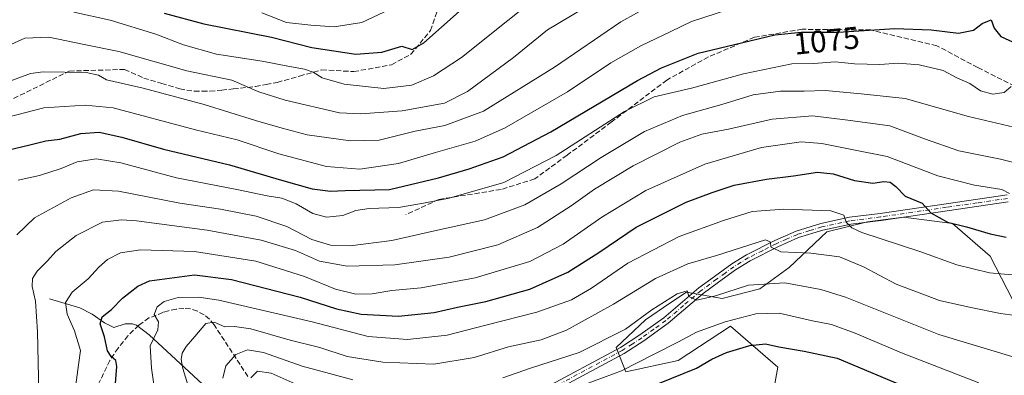
# Model space of a CAD drawing. Units: metres. Extents: x 644290 to 647735, y 4762340 to 4764726.
# Drawn here: x 646204 to 646520, y 4763761 to 4763875 of the extents above; entities that cross this region are included whole.
import ezdxf
from ezdxf.enums import TextEntityAlignment as Align

# ---------------------------------------------------------------- set-up
doc = ezdxf.new("R2010")
doc.units = ezdxf.units.M
doc.header["$MEASUREMENT"] = 0
doc.linetypes.add('DGN Style 3', pattern=[2.307223, 1.648017, -0.659207])
doc.linetypes.add('DGN Style 4', pattern=[2.638475, 1.318413, -0.659207, 0.001648, -0.659207])
for name, color, linetype, lineweight in [('Arbolado forestal CxS', 92, 'Continuous', 0), ('Camino Cxs', 7, 'Continuous', 0), ('Camino eje', 30, 'DGN Style 4', 13), ('Corriente natural lineal', 142, 'Continuous', 13), ('Curva de nivel maestra', 30, 'Continuous', 30), ('Curva de nivel normal', 30, 'Continuous', 0), ('Matorral CxS', 135, 'Continuous', 0), ('Rótulo de curva de nivel directora', 7, 'Continuous', 0), ('Senda', 7, 'DGN Style 3', 0)]:
    doc.layers.add(name, color=color, linetype=linetype, lineweight=lineweight)
doc.styles.add('Style-Arial', font='txt')

# ---------------------------------------------------------------- blocks, each defined once
blk = doc.blocks.new('*U14')
at = {"layer": 'Arbolado forestal CxS', "color": 92, "linetype": 'Continuous', "lineweight": 0}
blk.add_polyline3d([(646522.3109, 4763785.2303, 1042.0223), (646514.9834, 4763799.3625, 1047.5281), (646502.9447, 4763809.8319, 1050.2099), (646487.242, 4763811.9263, 1048.2103), (646475.7263, 4763810.3567, 1046.0942), (646462.6407, 4763807.2159, 1043.3198), (646450.6017, 4763795.7001, 1038.3212), (646441.1799, 4763788.8965, 1035.4842), (646429.1413, 4763785.7555, 1035.1923), (646417.6265, 4763787.8499, 1036.7564), (646412.3783, 4763784.2809, 1036.281), (646404.5407, 4763778.9511, 1035.9497), (646395.1187, 4763770.0535, 1034.0206), (646398.2587, 4763762.2011, 1030.7838), (646415.0083, 4763765.8649, 1029.0794), (646431.7591, 4763776.8575, 1030.6601), (646446.9376, 4763763.7709, 1022.6875), (646445.3673, 4763754.8721, 1018.2299)], dxfattribs=at)

msp = doc.modelspace()

# ---------------------------------------------------------------- linework, layer by layer
at = {"layer": 'Arbolado forestal CxS', "color": 92, "linetype": 'Continuous', "lineweight": 0}
msp.add_polyline3d([(646522.3109, 4763785.2303, 1042.0223), (646514.9834, 4763799.3625, 1047.5281), (646502.9447, 4763809.8319, 1050.2099), (646487.242, 4763811.9263, 1048.2103), (646475.7263, 4763810.3567, 1046.0942), (646462.6407, 4763807.2159, 1043.3198), (646450.6017, 4763795.7001, 1038.3212), (646441.1799, 4763788.8965, 1035.4842), (646429.1413, 4763785.7555, 1035.1923), (646417.6265, 4763787.8499, 1036.7564), (646412.3783, 4763784.2809, 1036.281), (646404.5407, 4763778.9511, 1035.9497), (646395.1187, 4763770.0535, 1034.0206), (646398.2587, 4763762.2011, 1030.7838), (646415.0083, 4763765.8649, 1029.0794), (646431.7591, 4763776.8575, 1030.6601), (646446.9376, 4763763.7709, 1022.6875), (646445.3673, 4763754.8721, 1018.2299)], dxfattribs=at)
at = {"layer": 'Camino Cxs', "color": 7, "linetype": 'Continuous', "lineweight": 0}
for points in [[(646371.3602, 4763756.5301, 1043.1234), (646396.5101, 4763770.1101, 1039.3886), (646402.7401, 4763774.1101, 1036.9562), (646410.3901, 4763779.6101, 1037.5822), (646421.6501, 4763789.2101, 1039.5955), (646426.6401, 4763792.8901, 1050.2455), (646432.1801, 4763796.8801, 1055.0703), (646436.9201, 4763799.8401, 1056.7172), (646445.9501, 4763804.4001, 1051.2212), (646452.8201, 4763807.4401, 1058.9064), (646460.7801, 4763809.8701, 1057.1049), (646469.9201, 4763811.8601, 1049.3626), (646479.7502, 4763813.1001, 1049.0527), (646500.8601, 4763816.1901, 1061.6576), (646520.4401, 4763819.0301, 1075.7681)], [(646371.3602, 4763756.5301, 1043.1234), (646396.5101, 4763770.1101, 1039.3886), (646402.7401, 4763774.1101, 1036.9562), (646410.3901, 4763779.6101, 1037.5822), (646421.6501, 4763789.2101, 1039.5955), (646426.6401, 4763792.8901, 1050.2455), (646432.1801, 4763796.8801, 1055.0703), (646436.9201, 4763799.8401, 1056.7172), (646445.9501, 4763804.4001, 1051.2212), (646452.8201, 4763807.4401, 1058.9064), (646460.7801, 4763809.8701, 1057.1049), (646469.9201, 4763811.8601, 1049.3626), (646479.7502, 4763813.1001, 1049.0527), (646500.8601, 4763816.1901, 1061.6576), (646520.4401, 4763819.0301, 1075.7681)], [(646520.7601, 4763816.8101, 1075.1057), (646501.1901, 4763813.9601, 1063.7736), (646480.0601, 4763810.8701, 1048.0021), (646470.3002, 4763809.6401, 1047.7553), (646461.3401, 4763807.6901, 1053.9823), (646453.6001, 4763805.3201, 1058.9994), (646446.9101, 4763802.3701, 1048.5901), (646438.0302, 4763797.8801, 1055.3281), (646433.4301, 4763795.0101, 1054.1501), (646427.9701, 4763791.0701, 1048.8265), (646423.0501, 4763787.4401, 1037.2108), (646411.7701, 4763777.8401, 1035.1319), (646404.0101, 4763772.2401, 1034.9038), (646397.6601, 4763768.1701, 1036.3651), (646372.3801, 4763754.5201, 1040.4968)], [(646520.7601, 4763816.8101, 1075.1057), (646501.1901, 4763813.9601, 1063.7736), (646480.0601, 4763810.8701, 1048.0021), (646470.3002, 4763809.6401, 1047.7553), (646461.3401, 4763807.6901, 1053.9823), (646453.6001, 4763805.3201, 1058.9994), (646446.9101, 4763802.3701, 1048.5901), (646438.0302, 4763797.8801, 1055.3281), (646433.4301, 4763795.0101, 1054.1501), (646427.9701, 4763791.0701, 1048.8265), (646423.0501, 4763787.4401, 1037.2108), (646411.7701, 4763777.8401, 1035.1319), (646404.0101, 4763772.2401, 1034.9038), (646397.6601, 4763768.1701, 1036.3651), (646372.3801, 4763754.5201, 1040.4968)]]:
    msp.add_polyline3d(points, dxfattribs=at)
at = {"layer": 'Camino eje', "color": 30, "linetype": 'DGN Style 4', "lineweight": 13}
msp.add_polyline3d([(646520.6001, 4763817.9201, 1075.6139), (646510.8151, 4763816.4951, 1065.9644), (646501.0251, 4763815.0751, 1062.7235), (646479.9051, 4763811.9851, 1048.1257), (646470.1101, 4763810.7501, 1048.5329), (646461.0601, 4763808.7801, 1055.5582), (646457.1901, 4763807.5951, 1058.791), (646453.2101, 4763806.3801, 1058.9313), (646449.7751, 4763804.8601, 1055.1648), (646446.4301, 4763803.3851, 1049.7289), (646441.9901, 4763801.1401, 1047.0169), (646437.4751, 4763798.8601, 1056.7941), (646432.8051, 4763795.9451, 1054.5727), (646430.0351, 4763793.9501, 1052.9095), (646427.3051, 4763791.9801, 1049.5807), (646422.3501, 4763788.3251, 1037.9348), (646416.7201, 4763783.5251, 1038.0536), (646411.0801, 4763778.7251, 1036.402), (646407.2001, 4763775.9251, 1035.6869), (646403.3751, 4763773.1751, 1035.6907), (646400.2601, 4763771.1751, 1037.1308), (646397.0851, 4763769.1401, 1037.883), (646371.8701, 4763755.5251, 1041.4969)], dxfattribs=at)
at = {"layer": 'Corriente natural lineal', "color": 142, "linetype": 'Continuous', "lineweight": 13}
msp.add_polyline3d([(646213.5201, 4763785.6301, 1058.9679), (646223.1701, 4763782.7401, 1054.6065), (646227.1001, 4763780.7201, 1053.0526), (646231.0901, 4763777.9601, 1050.8686), (646234.1201, 4763776.4501, 1049.6261), (646237.7001, 4763777.6601, 1048.5387), (646240.1101, 4763777.6801, 1047.825), (646241.3801, 4763777.2201, 1047.408), (646245.4701, 4763774.1101, 1046.5079), (646268.1501, 4763753.0801, 1036.7114), (646270.0701, 4763752.6701, 1035.8268), (646272.7801, 4763752.6901, 1034.5616), (646277.5801, 4763751.3901, 1032.4919), (646283.2301, 4763752.0901, 1029.721), (646288.6301, 4763753.0201, 1027.8091), (646292.4801, 4763752.8001, 1027.0833), (646294.8701, 4763751.9901, 1026.9094), (646296.6501, 4763749.2201, 1025.8909), (646299.3301, 4763743.2201, 1024.0007), (646303.4401, 4763736.7201, 1022.0253)], dxfattribs=at)
at = {"layer": 'Curva de nivel maestra', "color": 30, "linetype": 'Continuous', "lineweight": 30, "flags": 128}
for points, elevation in [([(646199.99, 4763833.4401), (646207.19, 4763835.1401), (646212.32, 4763836.4501), (646216.76, 4763836.9001), (646223.48, 4763838.8001), (646229.41, 4763839.2101), (646236.66, 4763837.5801), (646249.97, 4763833.7401), (646271.15, 4763828.7301), (646287.79, 4763823.7501), (646297.72, 4763821.0201), (646303.55, 4763820.2601), (646308.23, 4763820.4701), (646322.44, 4763820.7401), (646338.14, 4763824.5101), (646348.04, 4763827.4001), (646358.86, 4763831.3201), (646374.2, 4763839.3401), (646401.99, 4763855.8101), (646409.69, 4763859.8501), (646421.39, 4763864.5701), (646435.33, 4763867.8901), (646445.98, 4763870.4401), (646454.43, 4763871.3101), (646466.42, 4763871.2801), (646484.46, 4763872.4401), (646496.05, 4763872.0601), (646504.9, 4763870.9501), (646509.62, 4763871.9201), (646512.48, 4763874.1301), (646515.34, 4763875.2301), (646516.32, 4763872.5401), (646518.41, 4763869.9101), (646524.78, 4763867.0601)], 1075), ([(646250.23, 4763877.4401), (646262.9, 4763873.9801), (646284.59, 4763869.7001), (646297.55, 4763866.3801), (646311.72, 4763864.2201), (646320.01, 4763864.8901), (646326.45, 4763866.7501), (646329.71, 4763865.7701), (646333.49, 4763867.8301), (646344.8, 4763877.9001)], 1100), ([(646234.23, 4763753.1101), (646235.1, 4763764.0101), (646234.7, 4763765.8701), (646233.24, 4763767.1701), (646232.08, 4763768.9401), (646231.1, 4763773.5001), (646229.66, 4763777.7001), (646230.4, 4763779.8601), (646233.37, 4763782.2901), (646236.85, 4763785.9101), (646241.76, 4763789.7701), (646245.57, 4763791.4601), (646259.9, 4763793.3701), (646271.8, 4763791.9201), (646293.82, 4763786.2701), (646305.46, 4763782.4401), (646313.41, 4763780.7201), (646325.35, 4763780.1701), (646336.83, 4763781.3101), (646344.24, 4763782.9801), (646353.32, 4763784.7801), (646367.48, 4763788.7901), (646379.6, 4763794.2601), (646389.62, 4763800.5701), (646401.49, 4763808.6601), (646417.56, 4763816.7601), (646425.89, 4763819.7701), (646432.92, 4763822.1601), (646443.36, 4763824.1401), (646452.02, 4763825.1601), (646459.62, 4763826.3801), (646464.66, 4763825.8201), (646471.56, 4763823.6401), (646477.45, 4763822.8001), (646480.98, 4763823.3401), (646483, 4763823.1701), (646484.81, 4763821.7201), (646487.73, 4763818.6201), (646493.23, 4763816.3801), (646495.98, 4763813.2901), (646501.31, 4763810.2901), (646507.46, 4763808.7701), (646514.99, 4763806.5501), (646520.16, 4763805.4501)], 1050), ([(646408.97, 4763758.6501), (646420.89, 4763763.4501), (646425.84, 4763766.3301), (646430.51, 4763768.4101), (646437.99, 4763770.6901), (646442.96, 4763771.2801), (646447.23, 4763770.2601), (646455.34, 4763768.8301), (646465.92, 4763766.6201), (646489.35, 4763756.8101)], 1025)]:
    msp.add_lwpolyline(points, dxfattribs=dict(at, elevation=elevation))
at = {"layer": 'Curva de nivel normal', "color": 30, "linetype": 'Continuous', "lineweight": 0, "flags": 128}
for points, elevation in [([(646221.29, 4763877.71), (646232.89, 4763875.13), (646247.53, 4763870.65), (646256.46, 4763867.24), (646267.05, 4763864.2), (646281.68, 4763861.98), (646289.86, 4763860.37), (646295.24, 4763859.44), (646297.97, 4763858.46), (646300.92, 4763856.64), (646307.94, 4763854.65), (646320.64, 4763853.25), (646329.57, 4763854.33), (646336.57, 4763857.32), (646345.57, 4763863.18), (646375.22, 4763887.04)], 1095), ([(646199.9, 4763855.19), (646207.41, 4763858), (646211.48, 4763858.59), (646225.25, 4763858.39), (646229.2, 4763857.5), (646231.78, 4763856.02), (646243.54, 4763853.27), (646263.03, 4763848.04), (646279.52, 4763842.91), (646288.07, 4763840.48), (646296.04, 4763838.31), (646309.92, 4763836.39), (646319.19, 4763836.64), (646330.74, 4763839.48), (646340.19, 4763841.32), (646352.56, 4763845.97), (646375.32, 4763860.05), (646396.62, 4763874.57), (646411.66, 4763883.1)], 1085), ([(646197.75, 4763865.8), (646205.61, 4763869.4), (646213.23, 4763869.64), (646224.6, 4763867.31), (646235.65, 4763865.05), (646257.53, 4763858.83), (646271.9, 4763855.87), (646280.61, 4763852.12), (646289.06, 4763849.45), (646306.4, 4763845.42), (646313.31, 4763845.08), (646326.56, 4763846.02), (646340.04, 4763848.55), (646347.5, 4763852.3), (646362.19, 4763863.2), (646373.15, 4763872.01), (646384.42, 4763878.76)], 1090), ([(646200.11, 4763843.96), (646211.6, 4763847.04), (646224.85, 4763847.86), (646233.9, 4763847.05), (646260.23, 4763839.98), (646273.59, 4763836.68), (646286.99, 4763832.28), (646302.26, 4763828.14), (646312.9, 4763827.34), (646325.31, 4763829.13), (646337.2, 4763832.68), (646349.91, 4763836.28), (646359.3, 4763840.43), (646379.51, 4763852.12), (646393.39, 4763861.46), (646403.03, 4763866.94), (646412.67, 4763871.48), (646419.3, 4763874.74), (646430.77, 4763878.46)], 1080), ([(646281.58, 4763877.55), (646289.48, 4763874.45), (646297.2, 4763873.5), (646304.76, 4763873.04), (646313.64, 4763874.42), (646322.47, 4763878.59)], 1105), ([(646203.45, 4763823.83), (646210.23, 4763825.33), (646217.23, 4763827.48), (646222.36, 4763829.64), (646228.42, 4763830.66), (646236.38, 4763829.34), (646254.17, 4763824.52), (646273.55, 4763820.75), (646283.23, 4763818.75), (646287.96, 4763817.96), (646292.53, 4763816.16), (646297.91, 4763813.12), (646302.29, 4763811.9), (646307.49, 4763812.46), (646311.64, 4763814.02), (646315.91, 4763814.64), (646325.32, 4763815.01), (646333.37, 4763816.35), (646341.58, 4763817.95), (646359.08, 4763823.06), (646375.92, 4763831.65), (646397.78, 4763845.79), (646407.33, 4763850.56), (646419.31, 4763853.33), (646435.96, 4763857.92), (646451.4, 4763861.16), (646458.51, 4763861.27), (646465.32, 4763861.74), (646471.51, 4763861.15), (646479.65, 4763860.96), (646485.57, 4763861.36), (646492.28, 4763860.85), (646499.91, 4763859.04), (646504.32, 4763856.63), (646508.5, 4763854.81), (646511.97, 4763852.46), (646515.87, 4763851.44), (646519.52, 4763851.97), (646521.74, 4763853.84)], 1070), ([(646524.41, 4763840.4), (646508.1, 4763844.27), (646487.79, 4763850.03), (646473.69, 4763851.52), (646462.07, 4763852.55), (646455.34, 4763852.38), (646447.78, 4763852.33), (646439.09, 4763851.13), (646429.02, 4763848.09), (646416.37, 4763844.54), (646404.24, 4763839.42), (646390.3, 4763831.05), (646377.51, 4763822.55), (646365.8, 4763815.84), (646352.9, 4763811.01), (646336.89, 4763807.56), (646323.21, 4763804.42), (646309.89, 4763802.68), (646303.56, 4763802.92), (646297.55, 4763804.78), (646289.59, 4763808.88), (646279.67, 4763812.22), (646268.26, 4763814.43), (646255.23, 4763816.36), (646235.57, 4763820.27), (646227.57, 4763820.71), (646220.39, 4763818.1), (646208.67, 4763811.65), (646202.95, 4763806.19)], 1065), ([(646533.69, 4763826.71), (646518.32, 4763830.51), (646504.93, 4763833.16), (646493.94, 4763837), (646482.82, 4763841.23), (646469.37, 4763843.01), (646458.08, 4763844.39), (646445.1, 4763843.32), (646431.16, 4763840.16), (646422.56, 4763838.51), (646415.53, 4763835.97), (646400.6, 4763828.38), (646388.19, 4763820.86), (646380.74, 4763815.49), (646369.94, 4763808.63), (646357.24, 4763803.05), (646341.57, 4763799.04), (646324.16, 4763796.63), (646308.94, 4763796.12), (646300.02, 4763797.78), (646292.38, 4763801.22), (646281.34, 4763804.54), (646263.96, 4763807.75), (646241.37, 4763810.76), (646236.53, 4763811.09), (646230.42, 4763810.31), (646221.97, 4763806.01), (646215.54, 4763800.87), (646212.8, 4763797.87), (646209.49, 4763794.53), (646208.04, 4763792.17), (646207.96, 4763789.6), (646208.94, 4763784.96), (646209.67, 4763775.07), (646210.05, 4763755.54)], 1060), ([(646221.94, 4763758.02), (646222.79, 4763764.46), (646223.41, 4763769.06), (646221.44, 4763775.42), (646219.12, 4763780.76), (646218.62, 4763784.48), (646220.73, 4763787.8), (646225.88, 4763792.08), (646229.3, 4763795.87), (646232.11, 4763798.3), (646236.25, 4763800.47), (646242.66, 4763801.39), (646259.96, 4763800.93), (646279.56, 4763797.82), (646295.22, 4763792.83), (646305.17, 4763788.74), (646311.69, 4763787.22), (646316.9, 4763787.34), (646323.22, 4763788.33), (646332.65, 4763789.16), (646339.06, 4763790.38), (646349.93, 4763792.39), (646367.4, 4763797.72), (646378.14, 4763803.2), (646390.51, 4763811.87), (646404.67, 4763820.45), (646423.59, 4763828.97), (646441.72, 4763834.28), (646454.44, 4763836.05), (646461.1, 4763835.59), (646470.7, 4763833.64), (646482.05, 4763831.36), (646498.26, 4763825.2), (646509.96, 4763822.15), (646518.79, 4763820.74), (646521.21, 4763819.52)], 1055), ([(646246.98, 4763757.47), (646246.12, 4763763.43), (646245.78, 4763770.59), (646248.23, 4763775.71), (646248.38, 4763778.28), (646246.98, 4763780.67), (646247.97, 4763783.14), (646250.23, 4763784.8), (646254.7, 4763786.07), (646261.31, 4763786.22), (646267.79, 4763785.3), (646297.7, 4763778.34), (646315.58, 4763773.59), (646328.22, 4763772.65), (646340.95, 4763774.05), (646353.36, 4763777.19), (646369.72, 4763781.41), (646380.76, 4763785.35), (646387.22, 4763789.1), (646398.89, 4763797.18), (646415.37, 4763805.74), (646429.48, 4763810.85), (646438.69, 4763813.77), (646448.88, 4763814.47), (646463.89, 4763813.89), (646468.15, 4763812.5), (646468.84, 4763810.26), (646470.68, 4763808.43), (646473.92, 4763807.03), (646492.48, 4763800.87), (646504.35, 4763796.61), (646514.8, 4763794.06), (646524.45, 4763793.21)], 1045), ([(646258.33, 4763756.35), (646256.21, 4763763.33), (646255.71, 4763766.21), (646256.03, 4763768.21), (646257.33, 4763770.36), (646260.09, 4763773.58), (646263.57, 4763777.81), (646266.23, 4763778.21), (646269.69, 4763776.72), (646272.74, 4763776.81), (646278.03, 4763776), (646290.59, 4763772.45), (646300.11, 4763770.03), (646308.91, 4763767.22), (646320.35, 4763765.32), (646336.7, 4763764.75), (646349.62, 4763766.88), (646360.56, 4763770.28), (646371.09, 4763772.56), (646379.24, 4763775.61), (646394.25, 4763783.94), (646407.77, 4763792.2), (646418.08, 4763796.91), (646427.29, 4763799.6), (646443.02, 4763804.61), (646444.5, 4763803.97), (646444.76, 4763802.26), (646447.86, 4763800.81), (646457.49, 4763800.35), (646466.73, 4763799.12), (646474.43, 4763795.91), (646484.91, 4763790.42), (646498.76, 4763785.12), (646508.8, 4763782.88), (646518.36, 4763780.99), (646531.11, 4763779.3)], 1040), ([(646523.02, 4763766.89), (646498.52, 4763774.2), (646468.61, 4763786.22), (646460.78, 4763788.7), (646449.24, 4763790.79), (646437.56, 4763790.07), (646427, 4763786.64), (646421, 4763785.29), (646418.4, 4763786.38), (646417.9, 4763788.21), (646414.64, 4763787.25), (646406.56, 4763782.16), (646398.15, 4763775.96), (646383.28, 4763768.47), (646367.71, 4763763.44), (646358.8, 4763760.34)], 1035), ([(646382.39, 4763757.26), (646396.86, 4763762.6), (646407.27, 4763767.94), (646415.13, 4763771.83), (646420.89, 4763775.03), (646430.06, 4763778.32), (646439.91, 4763780.86), (646447.38, 4763781.08), (646458.08, 4763778.66), (646464.1, 4763777.42), (646471.72, 4763774.71), (646486.56, 4763768.38), (646511.42, 4763758.76)], 1030), ([(646310.71, 4763759.69), (646303.27, 4763761.74), (646294.51, 4763764.02), (646282.11, 4763768.45), (646276.96, 4763769.28), (646273.19, 4763767.76), (646270.04, 4763764.21), (646269.02, 4763760.21)], 1035), ([(646278.02, 4763760.34), (646280.19, 4763762.46), (646284.57, 4763761.85), (646293.23, 4763757.97)], 1030)]:
    msp.add_lwpolyline(points, dxfattribs=dict(at, elevation=elevation))
at = {"layer": 'Matorral CxS', "color": 135, "linetype": 'Continuous', "lineweight": 0}
for points in [[(646445.3673, 4763754.8721, 1018.2299), (646446.9376, 4763763.7709, 1022.6875), (646431.7591, 4763776.8575, 1030.6601), (646415.0083, 4763765.8649, 1029.0794), (646398.2587, 4763762.2011, 1030.7838), (646395.1187, 4763770.0535, 1034.0206), (646404.5407, 4763778.9511, 1035.9497), (646412.3783, 4763784.2809, 1036.281), (646417.6265, 4763787.8499, 1036.7564), (646429.1413, 4763785.7555, 1035.1923), (646441.1799, 4763788.8965, 1035.4842), (646450.6017, 4763795.7001, 1038.3212), (646462.6407, 4763807.2159, 1043.3198), (646475.7263, 4763810.3567, 1046.0942), (646487.242, 4763811.9263, 1048.2103), (646502.9447, 4763809.8319, 1050.2099), (646514.9834, 4763799.3625, 1047.5281), (646522.3109, 4763785.2303, 1042.0223)], [(646522.3109, 4763785.2303, 1042.0223), (646514.9834, 4763799.3625, 1047.5281), (646502.9447, 4763809.8319, 1050.2099), (646487.242, 4763811.9263, 1048.2103), (646475.7263, 4763810.3567, 1046.0942), (646462.6407, 4763807.2159, 1043.3198), (646450.6017, 4763795.7001, 1038.3212), (646441.1799, 4763788.8965, 1035.4842), (646429.1413, 4763785.7555, 1035.1923), (646417.6265, 4763787.8499, 1036.7564), (646412.3783, 4763784.2809, 1036.281), (646404.5407, 4763778.9511, 1035.9497), (646395.1187, 4763770.0535, 1034.0206), (646398.2587, 4763762.2011, 1030.7838), (646415.0083, 4763765.8649, 1029.0794), (646431.7591, 4763776.8575, 1030.6601), (646446.9376, 4763763.7709, 1022.6875), (646445.3673, 4763754.8721, 1018.2299)]]:
    msp.add_polyline3d(points, dxfattribs=at)
at = {"layer": 'Senda', "color": 7, "linetype": 'DGN Style 3', "lineweight": 0}
for points in [[(646197.8385, 4763847.9539, 1103.6066), (646219.7991, 4763858.8017, 1109.8884), (646237.5261, 4763859.3309, 1102.5924), (646243.6601, 4763856.5751, 1097.1677), (646249.4251, 4763854.8551, 1102.6468), (646255.2651, 4763853.1101, 1109.0387), (646257.5051, 4763852.7201, 1109.2553), (646259.9301, 4763852.3001, 1110.1872), (646262.5001, 4763852.3201, 1111.3572), (646264.9051, 4763852.3351, 1110.6858), (646268.6801, 4763852.7051, 1109.9474), (646272.3901, 4763853.0751, 1109.4013), (646279.4751, 4763853.8601, 1108.4304), (646282.9301, 4763854.5101, 1108.7119), (646286.4851, 4763855.1851, 1103.7668), (646293.6551, 4763857.2051, 1098.1934), (646300.7301, 4763859.2051, 1102.3491), (646311.0322, 4763858.6278, 1109.2278), (646323.0972, 4763860.8503, 1113.0144), (646329.2885, 4763864.184, 1113.9632), (646335.6385, 4763871.804, 1112.4514), (646339.3101, 4763883.0351, 1112.9927)], [(646576.6342, 4763828.6915, 1072.8843), (646567.7693, 4763832.8503, 1067.3588), (646554.8575, 4763840.8939, 1081.4997), (646544.0625, 4763844.4921, 1080.8057), (646529.0341, 4763850.8423, 1085.8504), (646511.0423, 4763859.9439, 1083.9463), (646497.9189, 4763866.9289, 1077.4221), (646476.7523, 4763872.0089, 1086.5322), (646454.7389, 4763872.2205, 1082.271), (646439.4989, 4763869.6805, 1085.91), (646424.6821, 4763863.3305, 1078.6792), (646411.3473, 4763855.9223, 1083.163), (646393.5671, 4763842.3755, 1077.0365), (646379.3855, 4763831.7923, 1076.2249), (646369.0137, 4763824.1721, 1087.0401), (646358.2189, 4763820.7853, 1081.8925), (646338.3221, 4763817.6103, 1076.7687), (646327.7387, 4763812.7419, 1080.83)], [(646277.0701, 4763760.7101, 1058.3077), (646266.2401, 4763777.3801, 1044.886), (646264.7201, 4763779.1601, 1046.3072), (646263.0301, 4763780.5303, 1045.4654), (646260.8799, 4763781.7501, 1045.2583), (646258.6301, 4763782.4401, 1044.8099), (646256.5503, 4763782.5901, 1044.6335), (646254.0901, 4763782.3501, 1045.1524), (646251.6101, 4763781.8401, 1045.8829), (646249.8001, 4763781.3101, 1046.3997), (646245.3501, 4763779.5401, 1052.6153), (646242.0699, 4763777.2201, 1065.9123), (646238.6301, 4763773.7803, 1074.1509), (646235.4601, 4763769.8901, 1073.1735), (646232.8201, 4763765.8901, 1066.0398), (646228.4301, 4763756.8501, 1055.3249)]]:
    msp.add_polyline3d(points, dxfattribs=at)

# ---------------------------------------------------------------- block references
at = {"layer": 'Arbolado forestal CxS', "color": 92, "linetype": 'Continuous', "lineweight": 0}
msp.add_blockref('*U14', (0, 0), dxfattribs=at)

# ---------------------------------------------------------------- texts
at = {"layer": 'Rótulo de curva de nivel directora', "color": 7, "linetype": 'Continuous', "lineweight": 0, "style": 'Style-Arial'}
msp.add_text('1075', height=7, rotation=5.87839, dxfattribs=at).set_placement((646462.5563, 4763868.5972), align=Align.MIDDLE_CENTER)

doc.saveas('drawing.dxf')
